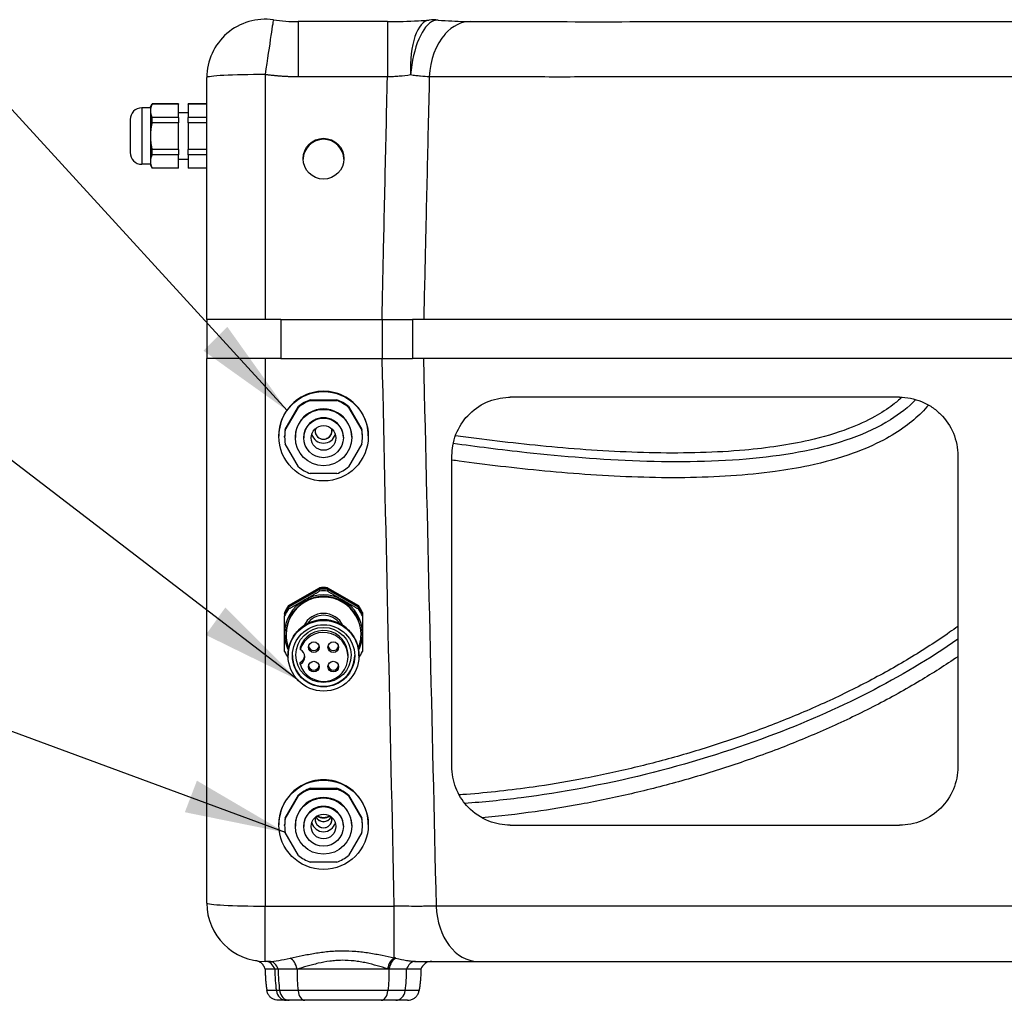
# Model space of a CAD drawing. Units: millimetres. Extents: x 18 to 3718, y -93 to 2494.
# Drawn here: x 2812 to 3065, y 924 to 1176 of the extents above; entities that cross this region are included whole.
import ezdxf

# ---------------------------------------------------------------- set-up
doc = ezdxf.new("R2010")
doc.units = ezdxf.units.MM
doc.header["$LTSCALE"] = 0.5
doc.layers.add('Objekt025', color=6, linetype='Continuous')
doc.layers.add('Text', color=254, linetype='Continuous')

msp = doc.modelspace()

# ---------------------------------------------------------------- linework, layer by layer
at = {"layer": 'Objekt025'}
for p, q in [((2883.544, 1175.433), (2883.544, 1172.243)), ((2906.501, 1175.433), (2883.544, 1175.433)), ((2906.501, 1175.433), (2906.501, 1172.243)), ((2906.501, 1175.433), (2906.501, 1175.433)), ((2883.544, 1172.222), (2883.544, 1161.218)), ((2906.501, 1172.222), (2906.501, 1161.218)), ((2912.971, 1169.249), (2912.967, 1169.249)), ((2912.782, 1164.513), (2912.794, 1164.511)), ((2875.088, 1161.822), (2875.088, 1098.881)), ((2860.088, 1098.881), (2860.088, 1161.037)), ((2906.501, 1161.218), (2883.544, 1161.218)), ((2845.588, 1153.505), (2846.021, 1154.255)), ((2846.021, 1154.219), (2846.021, 1154.255)), ((2852.788, 1154.255), (2846.021, 1154.255)), ((2852.788, 1154.219), (2846.021, 1154.219)), ((2852.788, 1154.255), (2852.788, 1154.219)), ((2852.788, 1150.782), (2852.788, 1154.219)), ((2855.288, 1154.219), (2855.288, 1154.255)), ((2860.088, 1154.255), (2855.288, 1154.255)), ((2855.288, 1154.219), (2855.288, 1150.782)), ((2860.088, 1154.219), (2855.288, 1154.219)), ((2843.388, 1153.255), (2843.388, 1138.755)), ((2845.588, 1153.255), (2843.388, 1153.255)), ((2845.588, 1153.505), (2845.588, 1152.5)), ((2845.588, 1152.5), (2845.588, 1146.005)), ((2855.288, 1152.005), (2852.788, 1152.005)), ((2840.388, 1150.255), (2840.388, 1141.755)), ((2846.021, 1149.442), (2846.021, 1150.782)), ((2852.788, 1150.782), (2846.021, 1150.782)), ((2852.788, 1149.442), (2846.021, 1149.442)), ((2852.788, 1150.782), (2852.788, 1149.442)), ((2852.788, 1142.568), (2852.788, 1149.442)), ((2855.288, 1149.442), (2855.288, 1150.782)), ((2860.088, 1150.782), (2855.288, 1150.782)), ((2855.288, 1149.442), (2855.288, 1142.568)), ((2860.088, 1149.442), (2855.288, 1149.442)), ((2845.588, 1146.005), (2845.588, 1139.51)), ((2846.021, 1141.228), (2846.021, 1142.568)), ((2852.788, 1142.568), (2846.021, 1142.568)), ((2852.788, 1142.568), (2852.788, 1141.228)), ((2855.288, 1141.228), (2855.288, 1142.568)), ((2860.088, 1142.568), (2855.288, 1142.568)), ((2845.588, 1138.755), (2843.388, 1138.755)), ((2845.588, 1139.51), (2845.588, 1138.505)), ((2852.788, 1141.228), (2846.021, 1141.228)), ((2852.788, 1137.791), (2852.788, 1141.228)), ((2855.288, 1140.005), (2852.788, 1140.005)), ((2855.288, 1141.228), (2855.288, 1137.791)), ((2860.088, 1141.228), (2855.288, 1141.228)), ((2845.588, 1138.505), (2846.021, 1137.755)), ((2846.021, 1137.755), (2846.021, 1137.791)), ((2852.788, 1137.791), (2846.021, 1137.791)), ((2852.788, 1137.755), (2846.021, 1137.755)), ((2852.788, 1137.791), (2852.788, 1137.755)), ((2855.288, 1137.755), (2855.288, 1137.791)), ((2860.088, 1137.791), (2855.288, 1137.791)), ((2860.088, 1137.755), (2855.288, 1137.755)), ((2879.088, 1098.881), (2860.088, 1098.881)), ((2860.088, 1098.881), (2860.088, 1088.881)), ((2879.088, 1098.881), (2905.183, 1098.881)), ((2879.088, 1098.881), (2879.088, 1088.881)), ((2905.183, 1098.881), (2905.183, 1088.881)), ((3100.899, 1098.881), (2912.945, 1098.881)), ((2912.945, 1098.881), (2912.945, 1088.881)), ((2860.088, 948.881), (2860.088, 1088.881)), ((2879.088, 1088.881), (2860.088, 1088.881)), ((2875.088, 1088.881), (2875.088, 948.096)), ((2879.088, 1088.881), (2905.183, 1088.881)), ((3100.899, 1088.881), (2912.945, 1088.881)), ((2886.676, 1078.234), (2886.676, 1078.024)), ((2886.676, 1078.234), (2893.5, 1078.234)), ((2886.676, 1078.024), (2893.5, 1078.024)), ((2893.5, 1078.024), (2893.5, 1078.234)), ((3038.088, 1078.881), (2938.088, 1078.881)), ((2880.242, 1070.59), (2883.653, 1076.491)), ((2880.242, 1070.38), (2883.653, 1076.281)), ((2883.653, 1076.281), (2883.653, 1076.491)), ((2896.523, 1076.491), (2896.523, 1076.281)), ((2896.523, 1076.491), (2899.935, 1070.59)), ((2896.523, 1076.281), (2899.935, 1070.38)), ((2880.242, 1070.59), (2880.242, 1070.38)), ((2899.935, 1070.38), (2899.935, 1070.59)), ((2878.588, 1068.93), (2878.588, 1068.847)), ((2880.088, 1068.637), (2880.088, 1068.847)), ((2882.838, 1068.637), (2882.838, 1068.533)), ((2884.988, 1068.506), (2884.988, 1068.428)), ((2895.188, 1068.506), (2895.188, 1068.428)), ((2897.338, 1068.637), (2897.338, 1068.533)), ((2900.088, 1068.637), (2900.088, 1068.847)), ((2901.588, 1068.93), (2901.588, 1068.847)), ((2883.653, 1060.993), (2880.242, 1066.894)), ((2899.935, 1066.894), (2896.523, 1060.993)), ((3053.088, 1063.881), (3053.088, 983.881)), ((2893.5, 1059.25), (2886.676, 1059.25)), ((2881.12, 1025.359), (2889.057, 1029.935)), ((2889.057, 1029.935), (2889.057, 1029.684)), ((2891.12, 1029.935), (2899.057, 1025.359)), ((2891.12, 1029.935), (2891.12, 1029.684)), ((2881.12, 1025.108), (2889.057, 1029.684)), ((2889.057, 1029.475), (2881.12, 1024.899)), ((2889.057, 1029.475), (2889.057, 1029.05)), ((2891.12, 1029.684), (2899.057, 1025.108)), ((2891.12, 1029.475), (2891.12, 1029.05)), ((2899.057, 1024.899), (2891.12, 1029.475)), ((2881.12, 1025.359), (2881.12, 1025.108)), ((2881.12, 1024.899), (2881.12, 1024.473)), ((2899.057, 1025.359), (2899.057, 1025.108)), ((2899.057, 1024.899), (2899.057, 1024.473)), ((2880.088, 1023.575), (2880.088, 1023.324)), ((2880.088, 1023.115), (2880.088, 1023.324)), ((2880.088, 1023.115), (2880.088, 1022.69)), ((2900.088, 1023.575), (2900.088, 1023.324)), ((2900.088, 1023.324), (2900.088, 1023.115)), ((2900.088, 1023.115), (2900.088, 1022.69)), ((2880.461, 1018.083), (2880.461, 1017.906)), ((2899.715, 1018.083), (2899.715, 1017.906)), ((2880.988, 1012.432), (2880.988, 1012.605)), ((2884.082, 1014.539), (2884.082, 1014.036)), ((2896.388, 1012.139), (2896.388, 1012.641)), ((2899.188, 1012.432), (2899.188, 1012.605)), ((2884.082, 1010.242), (2884.082, 1010.744)), ((2886.676, 978.371), (2886.676, 978.161)), ((2886.676, 978.371), (2893.5, 978.371)), ((2886.676, 978.161), (2893.5, 978.161)), ((2893.5, 978.161), (2893.5, 978.371)), ((2880.242, 970.727), (2883.653, 976.628)), ((2880.242, 970.517), (2883.653, 976.419)), ((2883.653, 976.419), (2883.653, 976.628)), ((2896.523, 976.628), (2896.523, 976.419)), ((2896.523, 976.628), (2899.935, 970.727)), ((2896.523, 976.419), (2899.935, 970.517)), ((2880.242, 970.727), (2880.242, 970.517)), ((2899.935, 970.517), (2899.935, 970.727)), ((2878.588, 969.067), (2878.588, 968.984)), ((2880.088, 968.774), (2880.088, 968.984)), ((2883.653, 961.13), (2880.242, 967.031)), ((2882.838, 968.774), (2882.838, 968.67)), ((2884.988, 968.644), (2884.988, 968.565)), ((2895.188, 968.644), (2895.188, 968.565)), ((2899.935, 967.031), (2896.523, 961.13)), ((2897.338, 968.774), (2897.338, 968.67)), ((2900.088, 968.774), (2900.088, 968.984)), ((2901.588, 969.067), (2901.588, 968.984)), ((2938.088, 968.881), (3038.088, 968.881)), ((2893.5, 959.387), (2886.676, 959.387)), ((2875.088, 948.096), (2908.271, 948.096)), ((2875.088, 933.881), (2875.088, 948.096)), ((2908.271, 934.801), (2908.271, 948.096)), ((3081.483, 948.096), (2919.022, 948.096)), ((2876.08, 933.881), (2875.088, 933.881)), ((2929.772, 933.881), (3072.219, 933.881)), ((2877.566, 931.881), (2875.088, 931.881)), ((2878.435, 931.881), (2877.566, 931.881)), ((2883.274, 931.881), (2878.435, 931.881)), ((2906.898, 931.881), (2883.274, 931.881)), ((2911.438, 931.881), (2906.898, 931.881)), ((2915.088, 931.881), (2911.438, 931.881)), ((2877.955, 926.364), (2875.532, 926.364)), ((2878.805, 926.364), (2877.955, 926.364)), ((2883.537, 926.364), (2878.805, 926.364)), ((2906.636, 926.364), (2883.537, 926.364)), ((2911.075, 926.364), (2906.636, 926.364)), ((2914.644, 926.364), (2911.075, 926.364))]:
    msp.add_line(p, q, dxfattribs=at)
for centre, radius, start, end in [((2875.088, 1161.037), 15, 81.85411, 180), ((2918.376, 1160.86), 15, 85.67583, 94.30232), ((2843.388, 1150.255), 3, 90, 180), ((2843.388, 1141.755), 3, 180, 270), ((2875.088, 948.881), 15, 180, 270), ((2917.917, 930.881), 3, 90, 160.52878)]:
    msp.add_arc(centre, radius, start, end, dxfattribs=at)
for centre, major_axis, ratio, start_param, end_param in [((2875.088, 1161.037), (2.125, 14.849), 0.0074257, 0, 1.5189652), ((2875.088, 1161.037), (2.125, 14.849), 0.0074257, 6.2831288, 6.2831853), ((2918.376, 1160.86), (-1.125, 14.958), 0.3914832, 0.0000523, 1.4843574), ((2918.376, 1160.86), (1.131, 14.957), 0.3987021, 0.1874197, 1.5439366), ((2918.375, 1160.86), (-1.125, 14.958), 0.3914832, 0.0000024, 0.0000536), ((2918.376, 1160.86), (1.131, 14.957), 0.3987021, 0.0000436, 0.1874197), ((2928.033, 1160.462), (-0.071, 15), 0.7185762, 0.0000725, 0.6626607), ((2928.033, 1160.462), (-0.071, 15), 0.7185762, 0.6646401, 1.5150111), ((2875.088, 1161.037), (-15, 0), 0.052336, 4.712389, 6.2831853), ((2890.088, 1139.933), (5.25, 0), 0.9986295, 0.0249587, 3.116634), ((2890.088, 1068.93), (11.5, 0), 0.9986295, 0, 3.1415927), ((2890.088, 1068.847), (-10, 0), 0.9986295, 5.060555, 5.4114205), ((2890.088, 1068.637), (-10, 0), 0.9986295, 5.060555, 5.4114205), ((2890.088, 1068.847), (-10, 0), 0.9986295, 4.0133575, 4.364223), ((2890.088, 1068.637), (-10, 0), 0.9986295, 4.0133575, 4.364223), ((2890.088, 1068.637), (7.25, 0), 0.9986295, 0, 3.1415927), ((2890.088, 1068.506), (5.1, 0), 0.9986295, 0, 3.1415927), ((2890.088, 1068.637), (-10, 0), 0.9986295, 6.1077526, 6.4586181), ((2890.088, 1068.847), (-10, 0), 0.9986295, 6.1077526, 6.2831853), ((2890.088, 1070.254), (2.175, 0), 0.9986295, 2.8868905, 6.5378875), ((2890.088, 1068.847), (10, 0), 0.9986295, 0, 0.1754328), ((2890.088, 1068.637), (10, 0), 0.9986295, 6.1077526, 6.4586181), ((2890.088, 1070.254), (3.175, 0), 0.9986295, 3.4337684, 5.9910095), ((2890.088, 1070.26), (2.175, 0), 0.9986295, 3.1427974, 6.2819805), ((2890.088, 1068.637), (10, 0), 0.9986295, 4.0133575, 4.364223), ((2890.088, 1068.637), (10, 0), 0.9986295, 5.060555, 5.4114205), ((2890.088, 1018.999), (11, 0), 0.9986295, 1.4768972, 1.6646954), ((2890.088, 1018.083), (-9.627, 0), 0.9986295, 3.1415927, 6.2831853), ((2890.088, 1017.906), (9.627, 0), 0.9986295, 0, 3.1415927), ((2890.088, 1018.083), (-10, 0), 0.9986295, 4.1887902, 5.2359878), ((2890.088, 1018.748), (11, 0), 0.9986295, 1.4768972, 1.6646954), ((2890.088, 1018.538), (-11, 0), 0.9986295, 4.6184899, 4.8062881), ((2890.088, 1018.113), (11, 0), 0.9986295, 1.4768972, 1.6646954), ((2890.088, 1018.083), (-10, 0), 0.9986295, 5.2359878, 6.2831853), ((2890.088, 1018.999), (11, 0), 0.9986295, 2.5240948, 2.711893), ((2890.088, 1018.748), (11, 0), 0.9986295, 2.5240948, 2.711893), ((2890.088, 1018.538), (-11, 0), 0.9986295, 5.6656874, 5.8534856), ((2890.088, 1018.083), (10, 0), 0.9986295, 0, 1.0471976), ((2890.088, 1018.999), (11, 0), 0.9986295, 0.4296997, 0.6174979), ((2890.088, 1018.748), (11, 0), 0.9986295, 0.4296997, 0.6174979), ((2890.088, 1018.538), (-11, 0), 0.9986295, 3.5712923, 3.7590905), ((2890.088, 1018.113), (11, 0), 0.9986295, 2.5240948, 2.711893), ((2890.088, 1017.697), (-5.627, 0), 0.9986295, 3.5957294, 5.8290486), ((2890.088, 1017.697), (5.15, 0), 0.9986295, 0.6154858, 2.5261068), ((2890.088, 1018.113), (11, 0), 0.9986295, 0.4296997, 0.6174979), ((2890.088, 1012.605), (-9.1, 0), 0.9986295, 3.1415927, 6.2831853), ((2890.088, 1018.083), (-10, 0), 0.9986295, 0, 0.4455558), ((2890.088, 1012.641), (-6.3, 0), 0.9986295, 3.1415927, 5.9768283), ((2890.088, 1012.139), (-6.3, 0), 0.9986295, 0.306357, 5.9768283), ((2890.088, 1018.083), (10, 0), 0.9986295, 5.8376295, 6.2831853), ((2887.588, 1015.138), (1.375, 0), 0.9986295, 3.3255797, 6.0991982), ((2892.588, 1015.138), (1.375, 0), 0.9986295, 3.3255797, 6.0991982), ((2890.088, 1018.113), (-11, 0), 0.9986295, 0.4296997, 0.5988891), ((2890.088, 1012.594), (8, 0), 0.9986295, 3.1517468, 6.2730311), ((2883.189, 1012.139), (2.099, 0), 0.9986295, 5.151547, 7.4148236), ((2883.189, 1012.641), (2.099, 0), 0.9986295, 5.151547, 6.1630613), ((2890.088, 1018.113), (-11, 0), 0.9986295, 2.5427036, 2.711893), ((2887.588, 1010.145), (1.375, 0), 0.9986295, 3.3255797, 6.0991982), ((2892.588, 1010.145), (1.375, 0), 0.9986295, 3.3255797, 6.0991982), ((2890.088, 969.067), (11.5, 0), 0.9986295, 0, 3.1415927), ((2890.088, 968.984), (-10, 0), 0.9986295, 5.060555, 5.4114205), ((2890.088, 968.774), (-10, 0), 0.9986295, 5.060555, 5.4114205), ((2890.088, 968.984), (-10, 0), 0.9986295, 4.0133575, 4.364223), ((2890.088, 968.774), (-10, 0), 0.9986295, 4.0133575, 4.364223), ((2890.088, 968.774), (7.25, 0), 0.9986295, 0, 3.1415927), ((2890.088, 968.644), (5.1, 0), 0.9986295, 0, 3.1415927), ((2890.088, 968.774), (-10, 0), 0.9986295, 6.1077526, 6.4586181), ((2890.088, 968.984), (-10, 0), 0.9986295, 6.1077526, 6.2831853), ((2890.088, 970.392), (-3.175, 0), 0.9986295, 0.2921758, 2.8494169), ((2890.088, 970.392), (2.175, 0), 0.9986295, 2.8868905, 6.5378875), ((2890.088, 970.397), (-2.175, 0), 0.9986295, 0.0012048, 3.1403879), ((2890.088, 971.967), (2.175, 0), 0.9986295, 3.5773142, 5.8474637), ((2890.088, 971.972), (2.175, 0), 0.9986295, 3.5792558, 5.8455221), ((2890.088, 974.063), (3.3, 0), 0.9986295, 4.1699789, 5.254799), ((2890.088, 974.058), (3.175, 0), 0.9986295, 4.1891599, 5.2356181), ((2890.088, 968.984), (10, 0), 0.9986295, 0, 0.1754328), ((2890.088, 968.774), (10, 0), 0.9986295, 6.1077526, 6.4586181), ((2890.088, 968.774), (10, 0), 0.9986295, 4.0133575, 4.364223), ((2890.088, 968.774), (10, 0), 0.9986295, 5.060555, 5.4114205), ((2875.088, 948.881), (-15, 0), 0.052336, 0, 1.5707963), ((2929.772, 948.881), (0, -15), 0.7176945, 4.7647489, 6.2831853), ((2875.088, 930.881), (0, 3), 0.8761007, 5.0522259, 6.2831853), ((2876.08, 930.881), (0, 3), 0.8326514, 5.0522259, 6.2831853), ((2881.502, 931.881), (0.741, -2.907), 0.5786066, 1.4244404, 2.7268249), ((2908.271, 931.985), (-0.746, -2.906), 0.5608721, 3.5710425, 4.8554671), ((2908.67, 931.881), (-0.756, -2.903), 0.5778886, 3.5560254, 4.8617357), ((2895.451, 932.977), (25.587, -3.09), 0.1485586, 1.0451961, 1.0640531), ((2913.75, 930.881), (0, 3), 0.8175, 0, 1.2309594), ((2894.484, 932.307), (-20.726, 4.306), 0.1220699, 4.0957608, 4.1164967), ((2880.544, 926.881), (0, -3), 0.8761007, 4.8857831, 6.2831853), ((2881.266, 926.881), (0, -3), 0.8326514, 4.8857831, 6.2831853), ((2885.282, 926.881), (0, -3), 0.5907056, 4.8857831, 6.2831853), ((2904.891, 926.881), (0, -3), 0.590509, 0, 1.3974022), ((2908.659, 926.881), (0, -3), 0.8175, 0, 1.3974022)]:
    msp.add_ellipse(centre, major_axis=major_axis, ratio=ratio, start_param=start_param, end_param=end_param, dxfattribs=at)
for centre, major_axis in [((2890.088, 1140.195), (-5.25, 0)), ((2890.088, 1068.847), (-11.5, 0)), ((2890.088, 1068.533), (-7.25, 0)), ((2890.088, 1068.428), (-5.1, 0)), ((2890.088, 1068.428), (3.175, 0)), ((2890.088, 1012.432), (-9.1, 0)), ((2890.088, 1012.432), (-8, 0)), ((2890.088, 1012.641), (-7.1, 0)), ((2887.588, 1014.636), (-1.375, 0)), ((2892.588, 1014.636), (-1.375, 0)), ((2887.588, 1009.642), (-1.375, 0)), ((2892.588, 1009.642), (-1.375, 0)), ((2890.088, 968.984), (-11.5, 0)), ((2890.088, 968.67), (-7.25, 0)), ((2890.088, 968.565), (-5.1, 0)), ((2890.088, 968.565), (3.175, 0))]:
    msp.add_ellipse(centre, major_axis=major_axis, ratio=0.9986295, dxfattribs=at)
for points in [[(2877.214, 1175.885), (2879.308, 1175.586), (2881.428, 1175.432), (2883.544, 1175.433)], [(2920.862, 1161.26), (2920.862, 1161.26), (2920.862, 1161.26), (2920.862, 1161.26)], [(2931.29, 1161.249), (2931.292, 1161.249), (2931.294, 1161.249), (2931.296, 1161.248)], [(2908.271, 948.096), (2907.23, 995.024), (2906.201, 1041.953), (2905.183, 1088.881)], [(2915.772, 1088.881), (2916.843, 1041.953), (2917.926, 995.024), (2919.022, 948.096)], [(2877.566, 931.881), (2877.566, 929.894), (2877.696, 928.055), (2877.955, 926.364)], [(2878.435, 931.881), (2878.435, 929.894), (2878.558, 928.055), (2878.805, 926.364)], [(2883.274, 931.881), (2883.274, 929.894), (2883.362, 928.055), (2883.537, 926.364)], [(2906.898, 931.881), (2906.898, 929.894), (2906.811, 928.055), (2906.636, 926.364)], [(2911.075, 926.364), (2911.317, 928.055), (2911.438, 929.894), (2911.438, 931.881)], [(2908.659, 923.881), (2907.621, 923.881), (2906.346, 923.881), (2904.891, 923.881)], [(2911.689, 923.881), (2911.689, 923.881), (2911.689, 923.881), (2911.689, 923.881)]]:
    msp.add_open_spline(points, degree=3, dxfattribs=at)
for points, knots in [([(2906.501, 1175.433), (2909.19, 1175.433), (2911.915, 1175.504), (2915.413, 1175.69), (2916.346, 1175.75), (2917.25, 1175.818)], [0, 0, 0, 0, 0.8067688, 0.8067688, 1.1082314, 1.1082314, 1.1082314, 1.1082314]), ([(2919.506, 1175.818), (2921.949, 1175.633), (2924.245, 1175.517), (2926.804, 1175.464), (2927.407, 1175.459), (2927.961, 1175.462)], [0, 0, 0, 0, 0.8132284, 0.8132284, 1.0851734, 1.0851734, 1.0851734, 1.0851734]), ([(2927.961, 1175.462), (2937.131, 1175.506), (2947.766, 1175.404), (2969.247, 1175.405), (2980.279, 1175.449), (3003.392, 1175.433), (3015.487, 1175.43), (3040.234, 1175.435), (3053.044, 1175.433), (3078.05, 1175.433), (3090.392, 1175.429), (3114.246, 1175.44), (3125.855, 1175.428), (3147.207, 1175.406), (3157.331, 1175.475), (3175.504, 1175.46), (3183.673, 1175.32), (3190.647, 1175.402)], [0, 0, 0, 0, 3.9464962, 3.9464962, 7.6148417, 7.6148417, 11.3072726, 11.3072726, 15.1040685, 15.1040685, 18.8398566, 18.8398566, 22.609316, 22.609316, 26.2810192, 26.2810192, 30.0057113, 30.0057113, 30.0057113, 30.0057113]), ([(2912.445, 1161.713), (2911.505, 1161.572), (2910.539, 1161.461), (2909.052, 1161.336), (2908.549, 1161.302), (2907.531, 1161.248), (2907.016, 1161.229), (2906.501, 1161.218)], [0, 0, 0, 0, 0.0030437115, 0.0030437115, 0.0045655673, 0.0045655673, 0.006087423, 0.006087423, 0.006087423, 0.006087423]), ([(2917.267, 1161.247), (2916.574, 1161.263), (2915.824, 1161.31), (2914.617, 1161.427), (2914.201, 1161.474), (2913.341, 1161.582), (2912.897, 1161.644), (2912.445, 1161.713)], [0, 0, 0, 0, 0.0029508835, 0.0029508835, 0.0044263252, 0.0044263252, 0.0059017669, 0.0059017669, 0.0059017669, 0.0059017669]), ([(2905.121, 1098.881), (2905.28, 1106.074), (2905.439, 1113.267), (2905.598, 1120.459), (2905.793, 1129.311), (2905.989, 1138.162), (2906.186, 1147.014), (2906.291, 1151.748), (2906.396, 1156.483), (2906.501, 1161.218)], [0, 0, 0, 0, 0.021612731, 0.021612731, 0.021612731, 0.048210099, 0.048210099, 0.048210099, 0.062437107, 0.062437107, 0.062437107, 0.062437107]), ([(2917.267, 1161.247), (2917.167, 1156.898), (2917.066, 1152.55), (2916.966, 1148.201), (2916.776, 1139.981), (2916.586, 1131.761), (2916.397, 1123.541), (2916.373, 1122.514), (2916.35, 1121.486), (2916.326, 1120.459), (2916.16, 1113.267), (2915.994, 1106.074), (2915.829, 1098.881)], [0.016932871, 0.016932871, 0.016932871, 0.016932871, 0.03, 0.03, 0.03, 0.054698902, 0.054698902, 0.054698902, 0.057785708, 0.057785708, 0.057785708, 0.079397803, 0.079397803, 0.079397803, 0.079397803]), ([(3203.034, 1161.188), (3201.05, 1161.167), (3198.997, 1161.159), (3194.781, 1161.164), (3192.617, 1161.176), (3188.186, 1161.204), (3185.918, 1161.221), (3181.256, 1161.244), (3178.86, 1161.251), (3173.898, 1161.254), (3171.333, 1161.25), (3166.038, 1161.233), (3163.311, 1161.221), (3159.141, 1161.209), (3157.737, 1161.206), (3154.901, 1161.202), (3153.471, 1161.2), (3149.162, 1161.198), (3146.257, 1161.2), (3140.378, 1161.206), (3137.404, 1161.211), (3131.379, 1161.218), (3128.326, 1161.221), (3119.047, 1161.225), (3112.701, 1161.222), (3102.955, 1161.218), (3099.669, 1161.217), (3094.684, 1161.216), (3093.01, 1161.216), (3089.659, 1161.216), (3087.982, 1161.216), (3079.592, 1161.217), (3072.856, 1161.218), (3059.341, 1161.218), (3052.561, 1161.218), (3042.358, 1161.218), (3038.951, 1161.218), (3033.833, 1161.218), (3032.125, 1161.218), (3028.707, 1161.218), (3026.998, 1161.218), (3018.501, 1161.216), (3011.811, 1161.214), (3001.919, 1161.216), (2998.646, 1161.217), (2992.149, 1161.222), (2988.924, 1161.225), (2982.532, 1161.229), (2979.364, 1161.229), (2974.656, 1161.226), (2973.094, 1161.225), (2969.985, 1161.221), (2968.437, 1161.218), (2963.839, 1161.209), (2960.834, 1161.201), (2954.916, 1161.191), (2952.003, 1161.188), (2946.261, 1161.191), (2943.432, 1161.197), (2937.865, 1161.218), (2935.128, 1161.232), (2929.784, 1161.256), (2927.18, 1161.265), (2922.125, 1161.266), (2919.673, 1161.258), (2917.267, 1161.247)], [0, 0, 0, 0, 0.010131, 0.010131, 0.020262, 0.020262, 0.030393, 0.030393, 0.040524, 0.040524, 0.050655, 0.050655, 0.060786, 0.060786, 0.06585149, 0.06585149, 0.07091699, 0.07091699, 0.08104799, 0.08104799, 0.09117899, 0.09117899, 0.10130999, 0.10130999, 0.12157199, 0.12157199, 0.13170299, 0.13170299, 0.13676849, 0.13676849, 0.14183399, 0.14183399, 0.16209599, 0.16209599, 0.18235799, 0.18235799, 0.19248898, 0.19248898, 0.19755448, 0.19755448, 0.20261998, 0.20261998, 0.22288198, 0.22288198, 0.23301298, 0.23301298, 0.24314398, 0.24314398, 0.25327498, 0.25327498, 0.25834048, 0.25834048, 0.26340598, 0.26340598, 0.27353698, 0.27353698, 0.28366798, 0.28366798, 0.29379898, 0.29379898, 0.30392998, 0.30392998, 0.31406097, 0.31406097, 0.32419197, 0.32419197, 0.32419197, 0.32419197]), ([(2905.183, 1098.881), (2905.904, 1098.881), (2906.62, 1098.881), (2907.679, 1098.881), (2908.027, 1098.881), (2908.713, 1098.881), (2909.052, 1098.881), (2909.715, 1098.881), (2910.039, 1098.881), (2910.669, 1098.881), (2910.975, 1098.881), (2911.876, 1098.881), (2912.433, 1098.881), (2912.945, 1098.881)], [0, 0, 0, 0, 0.25, 0.25, 0.375, 0.375, 0.5, 0.5, 0.625, 0.625, 0.75, 0.75, 1, 1, 1, 1]), ([(2905.183, 1088.881), (2905.906, 1088.881), (2906.62, 1088.881), (2907.679, 1088.881), (2908.031, 1088.881), (2908.718, 1088.881), (2909.054, 1088.881), (2910.043, 1088.881), (2910.674, 1088.881), (2911.877, 1088.881), (2912.433, 1088.881), (2912.945, 1088.881)], [0, 0, 0, 0, 0.25, 0.25, 0.375, 0.375, 0.5, 0.5, 0.75, 0.75, 1, 1, 1, 1]), ([(2923.088, 1063.881), (2923.088, 1064.734), (2923.162, 1065.59), (2923.481, 1067.444), (2923.76, 1068.433), (2924.859, 1071.229), (2925.951, 1072.864), (2928.477, 1075.564), (2930.146, 1076.761), (2933.783, 1078.388), (2935.753, 1078.816), (2937.776, 1078.879), (2937.931, 1078.881), (2938.088, 1078.881)], [5.1354852, 5.1354852, 5.1354852, 5.1354852, 5.3906505, 5.3906505, 5.6986708, 5.6986708, 6.3147113, 6.3147113, 7.0122594, 7.0122594, 7.7098074, 7.7098074, 7.7673347, 7.7673347, 7.7673347, 7.7673347]), ([(3042.291, 1078.28), (3040.407, 1076.332), (3035.57, 1072.499), (3022.67, 1066.464), (3001.067, 1062.366), (2971.348, 1061.996), (2944.372, 1064.222), (2929.208, 1066.177), (2923.412, 1066.987)], [2.6158497, 2.6158497, 2.6158497, 2.6158497, 3.6128279, 4.8171039, 7.2256558, 9.6342077, 12.0427596, 13.7934901, 13.7934901, 13.7934901, 13.7934901]), ([(3038.717, 1078.868), (3037.997, 1078.198), (3037.233, 1077.553), (3035.003, 1075.845), (3033.447, 1074.835), (3029.7, 1072.756), (3027.446, 1071.727), (3021.873, 1069.614), (3018.44, 1068.61), (3009.678, 1066.627), (3004.14, 1065.818), (2994.648, 1064.967), (2990.849, 1064.753), (2983.124, 1064.527), (2979.197, 1064.514), (2967.352, 1064.726), (2959.367, 1065.199), (2947.749, 1066.193), (2943.936, 1066.571), (2936.512, 1067.386), (2932.899, 1067.822), (2927.572, 1068.509), (2925.756, 1068.751), (2923.986, 1068.993)], [2.808459, 2.808459, 2.808459, 2.808459, 3.1942769, 3.1942769, 3.8717918, 3.8717918, 4.7023965, 4.7023965, 5.7844681, 5.7844681, 7.2973509, 7.2973509, 8.2607716, 8.2607716, 9.2241924, 9.2241924, 11.1510339, 11.1510339, 12.1144547, 12.1144547, 13.0778755, 13.0778755, 13.5929254, 13.5929254, 13.5929254, 13.5929254]), ([(3038.088, 1078.881), (3039.016, 1078.881), (3039.975, 1078.794), (3041.9, 1078.422), (3042.867, 1078.135), (3044.722, 1077.372), (3045.612, 1076.896), (3047.257, 1075.794), (3048.013, 1075.168), (3050.02, 1073.166), (3051.178, 1071.476), (3052.711, 1067.775), (3053.088, 1065.766), (3053.088, 1063.881)], [6.7964228, 6.7964228, 6.7964228, 6.7964228, 7.074936, 7.074936, 7.3584557, 7.3584557, 7.6419754, 7.6419754, 7.9254951, 7.9254951, 8.4927773, 8.4927773, 9.0588081, 9.0588081, 9.0588081, 9.0588081]), ([(3045.596, 1076.867), (3045.029, 1076.211), (3044.436, 1075.577), (3042.519, 1073.677), (3041.11, 1072.486), (3037.859, 1070.103), (3035.984, 1068.942), (3031.56, 1066.597), (3028.955, 1065.467), (3022.628, 1063.186), (3018.806, 1062.135), (3011.995, 1060.691), (3009.099, 1060.196), (3002.453, 1059.282), (2998.664, 1058.91), (2990.908, 1058.395), (2986.939, 1058.253), (2978.928, 1058.162), (2974.886, 1058.214), (2966.805, 1058.473), (2962.766, 1058.681), (2954.769, 1059.215), (2950.812, 1059.541), (2943.057, 1060.276), (2939.26, 1060.684), (2931.905, 1061.545), (2928.347, 1061.998), (2924.323, 1062.539), (2923.703, 1062.623), (2923.088, 1062.707)], [2.4122897, 2.4122897, 2.4122897, 2.4122897, 2.6935441, 2.6935441, 3.2840577, 3.2840577, 3.9700075, 3.9700075, 4.812108, 4.812108, 5.9121004, 5.9121004, 6.6828811, 6.6828811, 7.6384088, 7.6384088, 8.6018295, 8.6018295, 9.5652503, 9.5652503, 10.5286711, 10.5286711, 11.4920919, 11.4920919, 12.4555126, 12.4555126, 13.4189334, 13.4189334, 13.5963486, 13.5963486, 13.5963486, 13.5963486]), ([(2890.721, 1068.283), (2890.722, 1068.284), (2890.743, 1068.288), (2890.838, 1068.309), (2890.921, 1068.327), (2891.211, 1068.452), (2891.444, 1068.562), (2891.882, 1069.035), (2892.058, 1069.301), (2892.229, 1069.825), (2892.263, 1070.052), (2892.263, 1070.26)], [18.71557021, 18.71557021, 18.71557021, 18.71557021, 18.83834067, 18.83834067, 18.97275362, 18.97275362, 19.11660508, 19.11660508, 19.20736567, 19.20736567, 19.26841543, 19.26841543, 19.26841543, 19.26841543]), ([(2880.988, 1012.605), (2880.988, 1013.574), (2881.145, 1014.543), (2881.755, 1016.384), (2882.209, 1017.255), (2883.368, 1018.81), (2884.073, 1019.494), (2885.663, 1020.607), (2886.547, 1021.035), (2888.407, 1021.591), (2889.382, 1021.719), (2891.323, 1021.663), (2892.289, 1021.478), (2894.113, 1020.815), (2894.972, 1020.336), (2896.495, 1019.133), (2897.159, 1018.409), (2898.225, 1016.788), (2898.628, 1015.892), (2899.084, 1014.19), (2899.188, 1013.397), (2899.188, 1012.605)], [0, 0, 0, 0, 0.3198282, 0.3198282, 0.6396904, 0.6396904, 0.9596414, 0.9596414, 1.2797002, 1.2797002, 1.5998435, 1.5998435, 1.9200147, 1.9200147, 2.2401461, 2.2401461, 2.5601859, 2.5601859, 2.880118, 2.880118, 3.1415927, 3.1415927, 3.1415927, 3.1415927]), ([(3053.088, 1019.961), (3052.392, 1019.458), (3051.69, 1018.959), (3047.652, 1016.136), (3044.191, 1013.896), (3037.046, 1009.598), (3033.362, 1007.54), (3025.809, 1003.61), (3021.94, 1001.738), (3014.055, 998.184), (3010.038, 996.502), (3001.897, 993.331), (2997.772, 991.842), (2989.45, 989.062), (2985.254, 987.77), (2976.829, 985.386), (2972.6, 984.294), (2964.148, 982.313), (2959.925, 981.423), (2951.791, 979.901), (2947.877, 979.255), (2938.18, 977.867), (2932.441, 977.239), (2926.197, 976.772), (2925.561, 976.727), (2924.927, 976.685)], [9.2311187, 9.2311187, 9.2311187, 9.2311187, 9.4750287, 9.4750287, 10.6227541, 10.6227541, 11.7704795, 11.7704795, 12.9182049, 12.9182049, 14.0659303, 14.0659303, 15.2136558, 15.2136558, 16.3613812, 16.3613812, 17.5091066, 17.5091066, 18.656832, 18.656832, 19.731251, 19.731251, 21.3428796, 21.3428796, 21.5261291, 21.5261291, 21.5261291, 21.5261291]), ([(2880.461, 1017.906), (2880.461, 1016.881), (2880.627, 1015.855), (2881.011, 1014.694), (2881.079, 1014.509), (2881.153, 1014.326)], [6.28318531, 6.28318531, 6.28318531, 6.28318531, 6.60289632, 6.60289632, 6.66439833, 6.66439833, 6.66439833, 6.66439833]), ([(2899.024, 1014.326), (2899.167, 1014.682), (2899.289, 1015.048), (2899.605, 1016.229), (2899.715, 1017.068), (2899.715, 1017.906)], [9.04356494, 9.04356494, 9.04356494, 9.04356494, 9.16338383, 9.16338383, 9.42477796, 9.42477796, 9.42477796, 9.42477796]), ([(3053.089, 1016.679), (3038.763, 1006.683), (3002.439, 988.462), (2956.689, 977.381), (2931.142, 974.818), (2926.399, 974.48)], [9.4891122, 9.4891122, 9.4891122, 9.4891122, 14.3465676, 20.0851946, 21.4219956, 21.4219956, 21.4219956, 21.4219956]), ([(3053.088, 1012.2), (3049.941, 1010.049), (3046.694, 1007.978), (3039.66, 1003.776), (3035.852, 1001.664), (3028.061, 997.638), (3024.077, 995.724), (3015.97, 992.095), (3011.847, 990.38), (3003.497, 987.152), (2999.27, 985.638), (2990.751, 982.813), (2986.458, 981.502), (2977.843, 979.085), (2973.521, 977.978), (2964.883, 975.973), (2960.568, 975.074), (2952.306, 973.547), (2948.357, 972.902), (2939.839, 971.698), (2935.283, 971.172), (2930.796, 970.773)], [9.6437957, 9.6437957, 9.6437957, 9.6437957, 10.6778075, 10.6778075, 11.8255329, 11.8255329, 12.9732583, 12.9732583, 14.1209837, 14.1209837, 15.2687091, 15.2687091, 16.4164346, 16.4164346, 17.56416, 17.56416, 18.7118854, 18.7118854, 19.7725411, 19.7725411, 21.0186971, 21.0186971, 21.0186971, 21.0186971]), ([(2938.088, 968.881), (2936.271, 968.881), (2934.354, 969.225), (2930.59, 970.719), (2928.763, 971.939), (2926.159, 974.646), (2925.101, 976.147), (2923.977, 978.709), (2923.677, 979.615), (2923.254, 981.466), (2923.131, 982.412), (2923.091, 983.52), (2923.088, 983.701), (2923.088, 983.881)], [2.5865765, 2.5865765, 2.5865765, 2.5865765, 3.2662657, 3.2662657, 4.0057247, 4.0057247, 4.5637331, 4.5637331, 4.8427374, 4.8427374, 5.1217416, 5.1217416, 5.175814, 5.175814, 5.175814, 5.175814]), ([(3053.088, 983.881), (3053.088, 983.877), (3053.088, 983.873), (3053.088, 983.868), (3053.087, 981.991), (3052.711, 979.988), (3051.185, 976.302), (3050.035, 974.619), (3047.382, 971.958), (3045.701, 970.804), (3042.018, 969.268), (3040.016, 968.888), (3038.122, 968.881), (3038.105, 968.881), (3038.088, 968.881)], [-0.0012798, -0.0012798, -0.0012798, -0.0012798, 0, 0, 0, 0.5639549, 0.5639549, 1.1279098, 1.1279098, 1.6921288, 1.6921288, 2.2563478, 2.2563478, 2.2614686, 2.2614686, 2.2614686, 2.2614686]), ([(2919.022, 948.096), (2918.32, 948.074), (2917.559, 948.057), (2916.333, 948.041), (2915.91, 948.036), (2915.037, 948.031), (2914.583, 948.029), (2913.193, 948.029), (2912.241, 948.035), (2910.776, 948.051), (2910.282, 948.058), (2909.281, 948.075), (2908.776, 948.085), (2908.271, 948.096)], [0, 0, 0, 0, 0.002972967, 0.002972967, 0.004459451, 0.004459451, 0.005945934, 0.005945934, 0.008918901, 0.008918901, 0.010405385, 0.010405385, 0.011891868, 0.011891868, 0.011891868, 0.011891868]), ([(2881.502, 934.715), (2882.495, 934.925), (2883.524, 935.152), (2885.657, 935.592), (2886.767, 935.806), (2889.01, 936.173), (2890.15, 936.326), (2891.887, 936.488), (2892.471, 936.531), (2893.649, 936.591), (2894.245, 936.609), (2896.02, 936.62), (2897.194, 936.574), (2898.94, 936.431), (2899.52, 936.372), (2900.675, 936.233), (2901.251, 936.152), (2902.954, 935.888), (2904.058, 935.682), (2906.21, 935.246), (2907.261, 935.017), (2908.271, 934.801)], [0.007534281, 0.007534281, 0.007534281, 0.007534281, 0.01105584, 0.01105584, 0.014577398, 0.014577398, 0.018098957, 0.018098957, 0.019859736, 0.019859736, 0.021620515, 0.021620515, 0.025142074, 0.025142074, 0.026902853, 0.026902853, 0.028663632, 0.028663632, 0.032185191, 0.032185191, 0.035706749, 0.035706749, 0.035706749, 0.035706749]), ([(2875.088, 931.881), (2875.006, 932.193), (2874.872, 932.494), (2874.516, 933.035), (2874.29, 933.28), (2873.778, 933.681), (2873.485, 933.841), (2873.027, 934.001), (2872.87, 934.042), (2872.707, 934.071), (2872.702, 934.072), (2872.693, 934.074), (2872.689, 934.074), (2872.685, 934.075), (2872.684, 934.075), (2872.682, 934.075), (2872.681, 934.076), (2872.68, 934.076), (2872.679, 934.076), (2872.678, 934.076), (2872.677, 934.076), (2872.673, 934.077), (2872.674, 934.077), (2872.674, 934.077), (2872.674, 934.077), (2872.674, 934.077), (2872.674, 934.077), (2872.674, 934.077)], [0, 0, 0, 0, 0.09658, 0.09658, 0.19408559, 0.19408559, 0.29159512, 0.29159512, 0.33989086, 0.33989086, 0.34132322, 0.34132322, 0.34251831, 0.34251831, 0.34281723, 0.34281723, 0.34311791, 0.34311791, 0.34341962, 0.34341962, 0.34402578, 0.34402578, 0.34884338, 0.34884338, 0.35370414, 0.35370414, 0.36038517, 0.36038517, 0.36038517, 0.36038517]), ([(2876.08, 933.881), (2876.854, 933.881), (2877.685, 933.976), (2879.493, 934.284), (2880.459, 934.493), (2881.502, 934.715)], [0, 0, 0, 0, 0.0037080441, 0.0037080441, 0.0074160882, 0.0074160882, 0.0074160882, 0.0074160882]), ([(2906.551, 931.985), (2905.704, 932.235), (2904.814, 932.503), (2902.975, 933.018), (2902.023, 933.266), (2900.537, 933.588), (2900.03, 933.687), (2899.012, 933.86), (2898.5, 933.933), (2896.953, 934.11), (2895.909, 934.169), (2894.321, 934.154), (2893.785, 934.131), (2892.736, 934.054), (2892.218, 934), (2890.685, 933.797), (2889.688, 933.608), (2888.227, 933.274), (2887.745, 933.154), (2886.795, 932.905), (2886.331, 932.776), (2884.97, 932.387), (2884.104, 932.124), (2883.274, 931.881)], [0, 0, 0, 0, 0.00319057, 0.00319057, 0.00638114, 0.00638114, 0.007976425, 0.007976425, 0.00957171, 0.00957171, 0.01276228, 0.01276228, 0.014357565, 0.014357565, 0.01595285, 0.01595285, 0.01914342, 0.01914342, 0.020738705, 0.020738705, 0.02233399, 0.02233399, 0.02552456, 0.02552456, 0.02552456, 0.02552456]), ([(2908.686, 934.715), (2909.66, 934.511), (2910.562, 934.301), (2911.82, 934.064), (2912.224, 933.998), (2913.008, 933.907), (2913.387, 933.881), (2913.75, 933.881)], [0, 0, 0, 0, 0.0033917759, 0.0033917759, 0.0050876638, 0.0050876638, 0.0067835517, 0.0067835517, 0.0067835517, 0.0067835517]), ([(2913.75, 933.881), (2915.263, 933.881), (2916.747, 933.881), (2918.928, 933.881), (2919.648, 933.881), (2921.072, 933.881), (2921.768, 933.881), (2923.802, 933.881), (2925.09, 933.881), (2927.533, 933.881), (2928.688, 933.881), (2929.772, 933.881)], [0.005529287, 0.005529287, 0.005529287, 0.005529287, 0.010197719, 0.010197719, 0.012531935, 0.012531935, 0.014866151, 0.014866151, 0.019534584, 0.019534584, 0.024203016, 0.024203016, 0.024203016, 0.024203016]), ([(2875.088, 931.881), (2875.088, 931.484), (2875.094, 931.092), (2875.118, 930.321), (2875.136, 929.941), (2875.183, 929.194), (2875.213, 928.826), (2875.284, 928.102), (2875.325, 927.746), (2875.42, 927.046), (2875.473, 926.702), (2875.532, 926.364)], [0, 0, 0, 0, 0.0298094, 0.0298094, 0.0596188, 0.0596188, 0.0894282, 0.0894282, 0.1192376, 0.1192376, 0.149047, 0.149047, 0.149047, 0.149047]), ([(2915.088, 931.881), (2915.088, 931.484), (2915.082, 931.092), (2915.059, 930.321), (2915.041, 929.941), (2914.993, 929.194), (2914.964, 928.826), (2914.893, 928.102), (2914.851, 927.746), (2914.756, 927.046), (2914.703, 926.702), (2914.644, 926.364)], [0, 0, 0, 0, 0.0298094, 0.0298094, 0.0596188, 0.0596188, 0.0894282, 0.0894282, 0.1192376, 0.1192376, 0.149047, 0.149047, 0.149047, 0.149047]), ([(2878.488, 923.881), (2878.208, 923.881), (2877.929, 923.921), (2877.391, 924.075), (2877.134, 924.19), (2876.66, 924.486), (2876.444, 924.668), (2876.07, 925.083), (2875.912, 925.317), (2875.668, 925.82), (2875.581, 926.088), (2875.532, 926.364)], [0, 0, 0, 0, 0.2, 0.2, 0.4, 0.4, 0.6, 0.6, 0.8, 0.8, 1, 1, 1, 1]), ([(2911.689, 923.881), (2911.968, 923.881), (2912.248, 923.921), (2912.785, 924.075), (2913.043, 924.19), (2913.517, 924.486), (2913.733, 924.668), (2914.107, 925.083), (2914.264, 925.317), (2914.509, 925.82), (2914.596, 926.088), (2914.644, 926.364)], [0.00001357, 0.00001357, 0.00001357, 0.00001357, 0.20001085, 0.20001085, 0.40000814, 0.40000814, 0.60000543, 0.60000543, 0.80000271, 0.80000271, 1, 1, 1, 1]), ([(2880.544, 923.881), (2879.867, 923.881), (2879.357, 923.881), (2878.837, 923.881), (2878.705, 923.881), (2878.531, 923.881), (2878.488, 923.881), (2878.488, 923.881)], [0, 0, 0, 0, 0.0041593222, 0.0041593222, 0.0062389834, 0.0062389834, 0.008316827, 0.008316827, 0.008316827, 0.008316827]), ([(2881.266, 923.881), (2881.184, 923.881), (2881.104, 923.881), (2881.026, 923.881), (2880.948, 923.881), (2880.871, 923.881), (2880.791, 923.881), (2880.71, 923.881), (2880.626, 923.881), (2880.544, 923.881)], [0, 0, 0, 0, 0.0004418448, 0.0004418448, 0.0004418448, 0.0008833767, 0.0008833767, 0.0008833767, 0.0013916998, 0.0013916998, 0.0013916998, 0.0013916998]), ([(2885.282, 923.881), (2884.495, 923.881), (2883.761, 923.881), (2882.416, 923.881), (2881.806, 923.881), (2881.266, 923.881)], [0, 0, 0, 0, 0.0029201004, 0.0029201004, 0.0058402008, 0.0058402008, 0.0058402008, 0.0058402008]), ([(2904.891, 923.881), (2904.179, 923.881), (2903.434, 923.881), (2901.875, 923.881), (2901.056, 923.881), (2899.395, 923.881), (2898.55, 923.881), (2897.26, 923.881), (2896.826, 923.881), (2895.951, 923.881), (2895.509, 923.881), (2894.196, 923.881), (2893.329, 923.881), (2892.041, 923.881), (2891.613, 923.881), (2890.763, 923.881), (2890.337, 923.881), (2889.086, 923.881), (2888.283, 923.881), (2886.736, 923.881), (2885.994, 923.881), (2885.282, 923.881)], [0, 0, 0, 0, 0.002625092, 0.002625092, 0.005250184, 0.005250184, 0.007875276, 0.007875276, 0.009187822, 0.009187822, 0.010500368, 0.010500368, 0.01312546, 0.01312546, 0.014438006, 0.014438006, 0.015750552, 0.015750552, 0.018375644, 0.018375644, 0.021000736, 0.021000736, 0.021000736, 0.021000736]), ([(2911.689, 923.881), (2911.689, 923.881), (2911.689, 923.881), (2911.684, 923.881), (2911.565, 923.881), (2911.218, 923.881), (2911.073, 923.881), (2910.729, 923.881), (2910.531, 923.881), (2909.861, 923.881), (2909.313, 923.881), (2908.659, 923.881)], [0.043950134, 0.043950134, 0.043950134, 0.043950134, 0.044025695, 0.044025695, 0.047412287, 0.047412287, 0.049105583, 0.049105583, 0.050798879, 0.050798879, 0.054185471, 0.054185471, 0.054185471, 0.054185471])]:
    msp.add_open_spline(points, degree=3, knots=knots, dxfattribs=at)
for points, weights, degree in [([(2883.544, 1161.218), (2880.726, 1161.218), (2877.898, 1161.42), (2875.088, 1161.822)], [1, 0.996654810604, 0.996654810604, 1], 3), ([(2846.021, 1154.219), (2845.588, 1153.318), (2845.588, 1152.5)], [1, 1.0246950766, 1], 2), ([(2845.588, 1152.5), (2845.588, 1151.682), (2846.021, 1150.782)], [1, 1.0246950766, 1], 2), ([(2846.021, 1149.442), (2845.588, 1147.642), (2845.588, 1146.005)], [1, 1.0246950766, 1], 2), ([(2845.588, 1146.005), (2845.588, 1144.368), (2846.021, 1142.568)], [1, 1.0246950766, 1], 2), ([(2846.021, 1141.228), (2845.588, 1140.328), (2845.588, 1139.51)], [1, 1.0246950766, 1], 2), ([(2845.588, 1139.51), (2845.588, 1138.691), (2846.021, 1137.791)], [1, 1.0246950766, 1], 2), ([(2923.088, 983.881), (2923.088, 1023.044), (2923.088, 1063.881)], [1, 1.0001176198, 1], 2), ([(2885.088, 1026.731), (2886.978, 1027.821), (2889.057, 1029.05)], [1, 1.0246950766, 1], 2), ([(2891.12, 1029.05), (2893.198, 1027.821), (2895.088, 1026.731)], [1, 1.0246950766, 1], 2), ([(2881.12, 1024.473), (2883.198, 1025.642), (2885.088, 1026.731)], [1, 1.0246950766, 1], 2), ([(2895.088, 1026.731), (2896.978, 1025.642), (2899.057, 1024.473)], [1, 1.0246950766, 1], 2), ([(2880.088, 1018.083), (2880.088, 1020.262), (2880.088, 1022.69)], [1, 1.0246950766, 1], 2), ([(2900.088, 1022.69), (2900.088, 1020.262), (2900.088, 1018.083)], [1, 1.0246950766, 1], 2), ([(2880.088, 1013.537), (2880.088, 1015.904), (2880.088, 1018.083)], [1, 1.0246950766, 1], 2), ([(2900.088, 1018.083), (2900.088, 1015.904), (2900.088, 1013.537)], [1, 1.0246950766, 1], 2)]:
    msp.add_rational_spline(points, weights, degree=degree, dxfattribs=at)
at = {"layer": 'Text'}
for p, q in [((2880.698, 1075.476), (2775.4, 1190.635)), ((2883.534, 1006.171), (2778.236, 1086.838)), ((2880.335, 966.977), (2775.037, 1005.879))]:
    msp.add_line(p, q, dxfattribs=at)
for points in [[(2865.358, 1096.981), (2880.698, 1075.476), (2859.213, 1090.844)], [(2864.864, 1024.859), (2883.534, 1006.171), (2859.813, 1017.793)], [(2857.546, 980.335), (2880.335, 966.977), (2854.445, 972.222)]]:
    msp.add_solid(points, dxfattribs=at)

doc.saveas('drawing.dxf')
